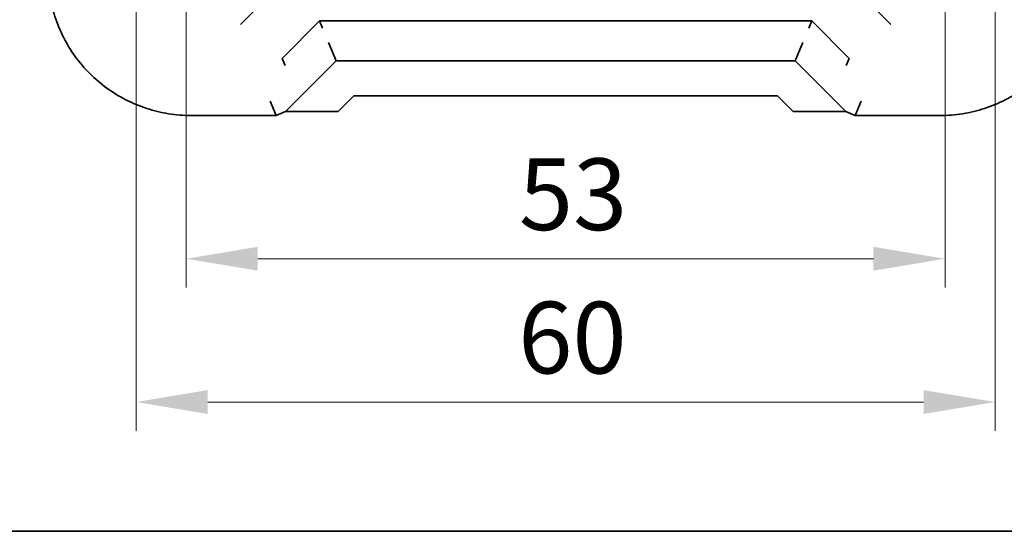
# Model space of a CAD drawing. Units: millimetres. Extents: x 29 to 2991, y 16 to 578.
# Drawn here: x 1111 to 1179, y 16 to 52 of the extents above; entities that cross this region are included whole.
import ezdxf

# ---------------------------------------------------------------- set-up
doc = ezdxf.new("R2010")
doc.units = ezdxf.units.MM
doc.header["$LTSCALE"] = 2
doc.layers.get('Defpoints').update_dxf_attribs({"lineweight": 25})
for name, color, linetype, lineweight in [('Border (ISO)', 7, 'Continuous', 35), ('Dimension (ISO)', 7, 'Continuous', 18), ('Visible (ISO)', 7, 'Continuous', 35)]:
    doc.layers.add(name, color=color, linetype=linetype, lineweight=lineweight)
doc.styles.add('Note Text (TK)', font='MS PGothic.ttf')
doc.dimstyles.new('Default - Method 1b (TK)', dxfattribs={"dimscale": 2, "dimtxt": 2.5, "dimasz": 2.5, "dimexe": 1, "dimexo": 1.5, "dimgap": 1, "dimtad": 1, "dimtoh": 1, "dimrnd": 1e-08, "dimdsep": 46, "dimtxsty": 'Note Text (TK)', "dimcen": 0.09, "dimdle": 5, "dimclrd": 100, "dimclre": 100, "dimclrt": 7, "dimadec": 1, "dimazin": 1, "dimtfac": 1, "dimtmove": 0, "dimatfit": 3, "dimfxl": 1, "dimtolj": 1, "dimlwd": -1, "dimlwe": -1, "dimarcsym": 0})

# ---------------------------------------------------------------- blocks, each defined once
blk = doc.blocks.new('図面枠 tk図枠')
at = {"layer": 'Border (ISO)'}
blk.add_line((14.5, 8), (405.5, 8), dxfattribs=at)
blk = doc.blocks.new('*D29')
at = {"layer": 'Defpoints', "color": 0}
for p in [(1122.253, 55.283), (1175.253, 55.283), (1175.253, 35.019)]:
    blk.add_point(p, dxfattribs=at)
at = {"layer": 'Dimension (ISO)', "color": 100}
for p, q in [((1122.253, 52.283), (1122.253, 33.019)), ((1175.253, 52.283), (1175.253, 33.019)), ((1127.253, 35.019), (1170.253, 35.019))]:
    blk.add_line(p, q, dxfattribs=at)
for points in [[(1127.253, 35.852), (1127.253, 34.185), (1122.253, 35.019)], [(1170.253, 35.852), (1170.253, 34.185), (1175.253, 35.019)]]:
    blk.add_solid(points, dxfattribs=at)
at = {"layer": 'Dimension (ISO)', "color": 7, "insert": (1145.486, 39.519), "char_height": 5, "attachment_point": 4, "style": 'Note Text (TK)'}
blk.add_mtext('\\A1;53', dxfattribs=at)
blk = doc.blocks.new('*D30')
at = {"layer": 'Defpoints', "color": 0}
for p in [(1118.753, 55.596), (1178.753, 55.596), (1178.753, 25.019)]:
    blk.add_point(p, dxfattribs=at)
at = {"layer": 'Dimension (ISO)', "color": 100}
for p, q in [((1118.753, 52.596), (1118.753, 23.019)), ((1178.753, 52.596), (1178.753, 23.019)), ((1123.753, 25.019), (1173.753, 25.019))]:
    blk.add_line(p, q, dxfattribs=at)
for points in [[(1123.753, 25.852), (1123.753, 24.185), (1118.753, 25.019)], [(1173.753, 25.852), (1173.753, 24.185), (1178.753, 25.019)]]:
    blk.add_solid(points, dxfattribs=at)
at = {"layer": 'Dimension (ISO)', "color": 7, "insert": (1145.443, 29.519), "char_height": 5, "attachment_point": 4, "style": 'Note Text (TK)'}
blk.add_mtext('\\A1;60', dxfattribs=at)

msp = doc.modelspace()

# ---------------------------------------------------------------- linework, layer by layer
at = {"layer": 'Visible (ISO)'}
for p, q in [((1127.2993, 52.6293), (1126.0337, 51.3637)), ((1171.4723, 51.3637), (1170.2067, 52.6293)), ((1131.5603, 51.6152), (1128.9456, 49.0005)), ((1131.7675, 51.1152), (1131.5603, 51.6152)), ((1165.9456, 51.6152), (1131.5603, 51.6152)), ((1165.7385, 51.1152), (1165.9456, 51.6152)), ((1168.5604, 49.0005), (1165.9456, 51.6152)), ((1132.6025, 49.0993), (1132.1885, 50.0987)), ((1164.9035, 49.0993), (1165.3175, 50.0987)), ((1128.9454, 48.9999), (1129.1524, 48.5002)), ((1132.6025, 49.0993), (1132.7173, 48.8222)), ((1164.9035, 49.0993), (1164.7887, 48.8222)), ((1168.5606, 48.9999), (1168.3536, 48.5002)), ((1129.1888, 45.2938), (1132.7173, 48.8222)), ((1132.7173, 48.8222), (1164.7887, 48.8222)), ((1164.7887, 48.8222), (1168.3171, 45.2938)), ((1133.9558, 46.3859), (1132.8638, 45.2938)), ((1163.5501, 46.3859), (1133.9558, 46.3859)), ((1164.6422, 45.2938), (1163.5501, 46.3859)), ((1128.5223, 45.0192), (1128.1084, 46.0185)), ((1168.9837, 45.0192), (1169.3976, 46.0185)), ((1122.583, 45.0185), (1128.5234, 45.0185)), ((1129.1888, 45.2938), (1128.5258, 45.0192)), ((1132.8638, 45.2938), (1129.1888, 45.2938)), ((1168.3171, 45.2938), (1164.6422, 45.2938)), ((1168.9802, 45.0192), (1168.3171, 45.2938)), ((1168.9825, 45.0185), (1174.9229, 45.0185))]:
    msp.add_line(p, q, dxfattribs=at)
for centre, major_axis, start_param, end_param in [((1129.6527, 49.0005), (-0.7073, -0.0004), 6.2584826, 6.2933891), ((1167.8533, 49.0005), (0.7073, -0.0004), 6.2729815, 6.3078881), ((1129.5234, 46.0185), (-1.0009, -0.9997), 6.2729815, 6.3427946), ((1167.9825, 46.0185), (1.0009, -0.9997), 6.223576, 6.2933891)]:
    msp.add_ellipse(centre, major_axis=major_axis, ratio=0.0246777, start_param=start_param, end_param=end_param, dxfattribs=at)
for points in [[(1122.583, 45.0185), (1122.0596, 45.0185), (1121.5361, 45.0597), (1120.5022, 45.2234), (1119.9917, 45.3459), (1118.9962, 45.6692), (1118.5112, 45.87), (1117.5786, 46.3451), (1117.131, 46.6193), (1116.2843, 47.2343), (1115.8852, 47.5752), (1115.1452, 48.3152), (1114.8043, 48.7143), (1114.1892, 49.561), (1113.915, 50.0086), (1113.44, 50.9412), (1113.2392, 51.4262), (1112.9158, 52.4217), (1112.7933, 52.9322), (1112.6297, 53.9661), (1112.5885, 54.4896), (1112.5885, 55.0131)], [(1184.9175, 55.0131), (1184.9175, 54.4896), (1184.8763, 53.9661), (1184.7126, 52.9322), (1184.5901, 52.4217), (1184.2668, 51.4262), (1184.066, 50.9412), (1183.591, 50.0086), (1183.3167, 49.561), (1182.7017, 48.7143), (1182.3608, 48.3152), (1181.6208, 47.5752), (1181.2217, 47.2343), (1180.375, 46.6193), (1179.9274, 46.3451), (1178.9948, 45.87), (1178.5098, 45.6692), (1177.5143, 45.3459), (1177.0038, 45.2234), (1175.9699, 45.0597), (1175.4464, 45.0185), (1174.9229, 45.0185)]]:
    msp.add_open_spline(points, degree=3, knots=[-0.7847892, -0.7847892, -0.7847892, -0.7847892, -0.6278313, -0.6278313, -0.4708735, -0.4708735, -0.3139157, -0.3139157, -0.1569578, -0.1569578, 0, 0, 0.1569578, 0.1569578, 0.3139157, 0.3139157, 0.4708735, 0.4708735, 0.6278313, 0.6278313, 0.7847892, 0.7847892, 0.7847892, 0.7847892], dxfattribs=at)

# ---------------------------------------------------------------- block references
at = {"xscale": 2, "yscale": 2, "zscale": 2}
msp.add_blockref('図面枠 tk図枠', (792, 0), dxfattribs=at)

# ---------------------------------------------------------------- dimensions: what is measured, and where the dimension line sits
at = {"layer": 'Dimension (ISO)', "color": 100}
for base, p1, p2, picture, middle in [((1178.753, 25.0185), (1118.753, 55.5959), (1178.753, 55.5959), '*D30', (1148.753, 25.0185)), ((1175.253, 35.0185), (1122.253, 55.283), (1175.253, 55.283), '*D29', (1148.753, 35.0185))]:
    dim = msp.add_linear_dim(base=base, p1=p1, p2=p2, angle=180, dimstyle='Default - Method 1b (TK)', override={"dimtoh": 0, "dimtofl": 0, "dimatfit": 1}, dxfattribs=at)
    dim.commit()
    dim.dimension.update_dxf_attribs({"geometry": picture, "text_midpoint": middle, "dimtype": 160})

doc.saveas('drawing.dxf')
